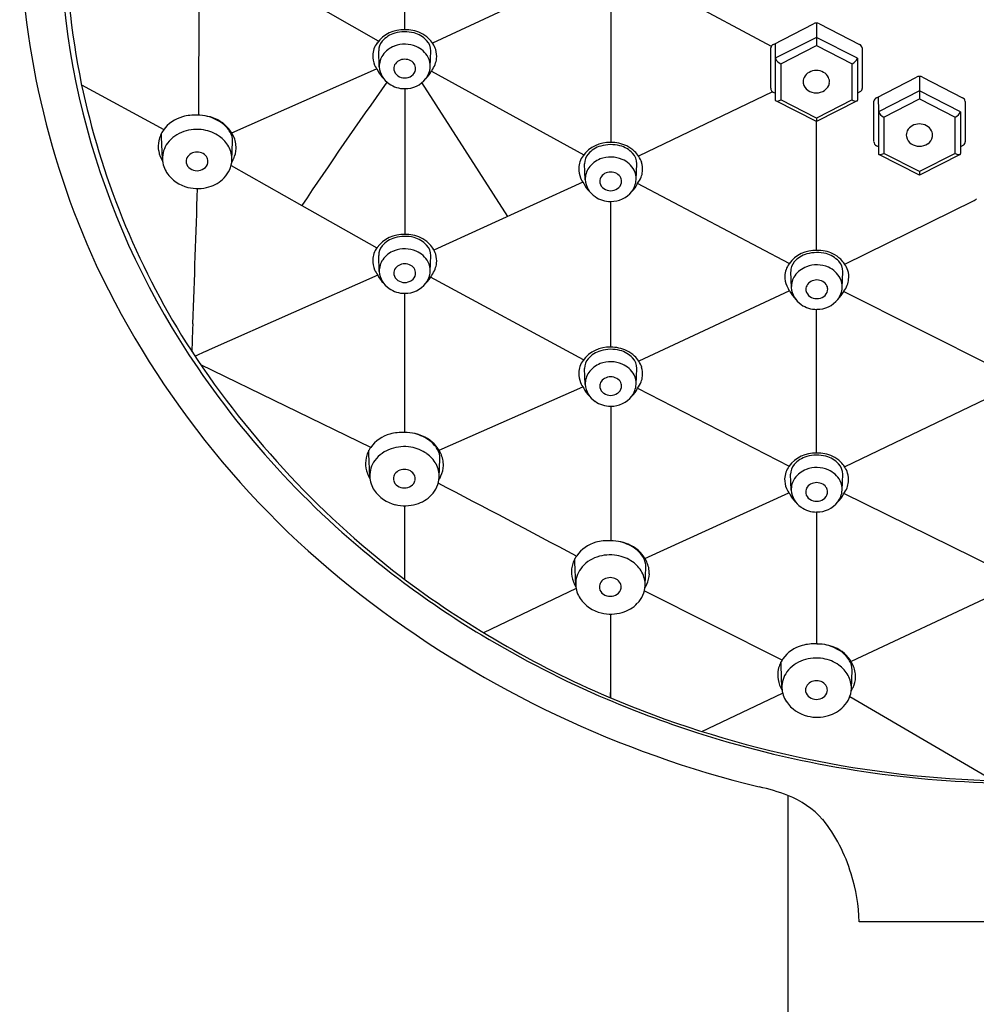
# Model space of a CAD drawing. Units: inches. Extents: x 4549.9 to 4573.2, y 298.3 to 344.1.
# Drawn here: x 4565.9 to 4567.9, y 339.4 to 341.5 of the extents above; entities that cross this region are included whole.
import ezdxf

# ---------------------------------------------------------------- set-up
doc = ezdxf.new("R2010")
doc.units = ezdxf.units.IN
doc.header["$LTSCALE"] = 0.64311
doc.header["$MEASUREMENT"] = 0
doc.layers.get('0').update_dxf_attribs({"color": 255, "linetype": 'CONTINUOUS'})

msp = doc.modelspace()

# ---------------------------------------------------------------- linework, layer by layer
for p, q in [((4566.7065, 341.5184), (4566.7064, 341.8479)), ((4566.6497, 341.4936), (4566.334, 341.6746)), ((4567.0915, 341.6411), (4566.7668, 341.4892)), ((4566.2619, 341.6264), (4566.2611, 341.3338)), ((4567.2088, 341.638), (4567.4977, 341.4827)), ((4567.1511, 341.6001), (4567.1511, 341.2749)), ((4567.5022, 341.4869), (4567.5888, 341.5315)), ((4567.5952, 341.533), (4567.5952, 341.4843)), ((4567.6016, 341.5315), (4567.6882, 341.4869)), ((4567.5952, 341.502), (4567.5065, 341.4568)), ((4567.6839, 341.4568), (4567.5952, 341.502)), ((4566.6516, 341.4383), (4566.6503, 341.4727)), ((4566.7615, 341.4384), (4566.7628, 341.4727)), ((4567.4966, 341.3923), (4567.4966, 341.4794)), ((4567.5059, 341.4888), (4567.5065, 341.4568)), ((4567.5183, 341.4452), (4567.5952, 341.4843)), ((4567.5952, 341.4843), (4567.6721, 341.4452)), ((4567.6938, 341.4792), (4567.6938, 341.3919)), ((4567.5065, 341.4568), (4567.5065, 341.3664)), ((4567.6839, 341.4568), (4567.6839, 341.3664)), ((4566.3332, 341.2957), (4566.6457, 341.4341)), ((4566.7642, 341.4293), (4567.0931, 341.2486)), ((4567.5183, 341.4452), (4567.5183, 341.3669)), ((4567.6721, 341.3669), (4567.6721, 341.4452)), ((4567.7248, 341.3716), (4567.8114, 341.4161)), ((4567.8177, 341.4177), (4567.8177, 341.369)), ((4567.8241, 341.4161), (4567.9107, 341.3716)), ((4566.0089, 341.3997), (4566.1868, 341.3031)), ((4566.7065, 341.3913), (4566.7065, 341.0768)), ((4566.9288, 341.1154), (4566.7438, 341.4044)), ((4567.5006, 341.3844), (4567.2114, 341.2457)), ((4567.6903, 341.3849), (4567.6839, 341.3814)), ((4567.8177, 341.3866), (4567.7291, 341.3415)), ((4567.9064, 341.3415), (4567.8177, 341.3866)), ((4567.5065, 341.3814), (4567.5026, 341.3833)), ((4567.5952, 341.3201), (4567.5076, 341.3647)), ((4567.5952, 341.3278), (4567.5183, 341.3669)), ((4567.6721, 341.3669), (4567.5952, 341.3278)), ((4567.6828, 341.3647), (4567.5952, 341.3201)), ((4567.7191, 341.2769), (4567.7192, 341.3641)), ((4567.7285, 341.3735), (4567.7291, 341.3415)), ((4567.7409, 341.3299), (4567.8177, 341.369)), ((4567.8177, 341.369), (4567.8946, 341.3299)), ((4567.9163, 341.3639), (4567.9164, 341.2766)), ((4567.5952, 341.3278), (4567.5952, 341.3201)), ((4567.7291, 341.3415), (4567.7291, 341.2511)), ((4567.7409, 341.3299), (4567.7409, 341.2516)), ((4567.8946, 341.2516), (4567.8946, 341.3299)), ((4567.9064, 341.3415), (4567.9064, 341.2511)), ((4567.5957, 341.0421), (4567.5957, 341.3201)), ((4566.1818, 341.2876), (4566.1818, 341.2955)), ((4566.1836, 341.2389), (4566.1818, 341.2876)), ((4566.3335, 341.2372), (4566.335, 341.2777)), ((4567.7291, 341.2661), (4567.7251, 341.268)), ((4567.9129, 341.2695), (4567.9064, 341.266)), ((4567.8177, 341.2048), (4567.7302, 341.2494)), ((4567.8177, 341.2125), (4567.7409, 341.2516)), ((4567.8946, 341.2516), (4567.8177, 341.2125)), ((4567.9053, 341.2494), (4567.8177, 341.2048)), ((4566.3316, 341.2251), (4566.4843, 341.1391)), ((4567.0961, 341.1948), (4567.0948, 341.2292)), ((4567.2061, 341.1949), (4567.2074, 341.2292)), ((4567.8177, 341.2125), (4567.8177, 341.2048)), ((4567.0911, 341.1894), (4566.7696, 341.0428)), ((4567.5366, 341.0139), (4567.209, 341.1863)), ((4566.4843, 341.1391), (4566.6465, 341.0478)), ((4567.1511, 340.8331), (4567.1511, 341.1479)), ((4567.6563, 341.0127), (4567.9343, 341.1493)), ((4566.6516, 340.9967), (4566.6503, 341.0311)), ((4566.7615, 340.9967), (4566.7628, 341.0311)), ((4566.6485, 340.9884), (4566.2843, 340.8276)), ((4567.0927, 340.8063), (4566.7623, 340.9841)), ((4567.5411, 340.9619), (4567.5397, 340.9963)), ((4567.651, 340.962), (4567.6523, 340.9963)), ((4566.7066, 340.649), (4566.7065, 340.9497)), ((4567.5368, 340.9553), (4567.2117, 340.8033)), ((4567.9806, 340.7893), (4567.654, 340.9535)), ((4567.5957, 340.6047), (4567.5957, 340.915)), ((4566.2491, 340.872), (4566.2495, 340.8836)), ((4566.2474, 340.8234), (4566.2491, 340.872)), ((4566.2536, 340.814), (4566.2786, 340.8251)), ((4566.2843, 340.8276), (4566.2786, 340.825)), ((4566.6332, 340.6169), (4566.2665, 340.7949)), ((4567.0961, 340.753), (4567.0948, 340.7874)), ((4567.2061, 340.753), (4567.2074, 340.7874)), ((4566.7806, 340.6109), (4567.0907, 340.7481)), ((4567.2093, 340.745), (4567.5364, 340.5767)), ((4567.6561, 340.5752), (4567.981, 340.731)), ((4567.1511, 340.706), (4567.1511, 340.4153)), ((4566.6292, 340.6028), (4566.6293, 340.6107)), ((4566.6311, 340.5541), (4566.6292, 340.6028)), ((4566.7809, 340.5524), (4566.7825, 340.593)), ((4567.5407, 340.5246), (4567.5394, 340.559)), ((4567.6506, 340.5246), (4567.652, 340.559)), ((4567.225, 340.3774), (4567.5358, 340.5189)), ((4567.9805, 340.3573), (4567.6545, 340.5173)), ((4566.7066, 340.3321), (4566.7066, 340.4909)), ((4567.5957, 340.4776), (4567.5957, 340.1967)), ((4567.0737, 340.3691), (4567.0738, 340.377)), ((4567.0756, 340.3204), (4567.0737, 340.3691)), ((4567.2254, 340.3187), (4567.227, 340.3593)), ((4567.0765, 340.3123), (4566.8769, 340.2171)), ((4567.521, 340.1579), (4567.2237, 340.3073)), ((4567.9804, 340.3), (4567.6699, 340.1552)), ((4567.1511, 340.0761), (4567.1511, 340.2572)), ((4567.5957, 340.1967), (4567.5958, 340.1927)), ((4567.5189, 340.1465), (4567.5189, 340.1544)), ((4567.5208, 340.0978), (4567.5189, 340.1465)), ((4567.6706, 340.0961), (4567.6722, 340.1366)), ((4567.1511, 340.101), (4567.1511, 340.1101)), ((4567.1508, 340.0762), (4567.1511, 340.1011)), ((4567.3475, 340.004), (4567.5223, 340.0866)), ((4567.6674, 340.0797), (4567.9618, 339.9074)), ((4567.5336, 339.8659), (4567.5336, 334.68)), ((4567.9787, 339.5932), (4567.6873, 339.5932))]:
    msp.add_line(p, q)
for centre, radius, start, end in [((4567.6512, 341.7466), 1.6893, 177.9323, 214.539), ((4567.6843, 341.7659), 1.8089, 179.4939, 204.6788), ((4567.6904, 341.7476), 1.7171, 180.2429, 191.6073), ((4566.703, 341.4492), 0.0693, 87.0363, 144.0839), ((4566.7074, 341.4322), 0.0818, 76.4482, 105.8502), ((4566.7094, 341.4456), 0.0729, 64.1054, 92.2528), ((4567.5952, 341.5189), 0.0141, 63.1986, 116.8164), ((4566.6816, 341.4732), 0.0313, 139.3144, 180.8907), ((4566.7, 341.4573), 0.0557, 105.5075, 139.1887), ((4566.7089, 341.4516), 0.0627, 44.2789, 73.617), ((4566.7129, 341.4521), 0.0655, 46.3544, 64.3765), ((4566.7303, 341.4729), 0.0325, 359.7186, 43.8009), ((4566.7175, 341.4566), 0.0591, 18.7121, 46.539), ((4566.686, 341.4612), 0.0486, 143.8569, 177.671), ((4566.7029, 341.4329), 0.0536, 110.5363, 144.8148), ((4566.7065, 341.4242), 0.0631, 66.6449, 110.8481), ((4566.7121, 341.4354), 0.0506, 27.5194, 67.4731), ((4566.7284, 341.4615), 0.0472, 353.5051, 17.3176), ((4567.5063, 341.4781), 0.00972, 114.4753, 171.9717), ((4567.6842, 341.4782), 0.00961, 6.5464, 65.7073), ((4566.6869, 341.4616), 0.0494, 178.1661, 203.1706), ((4566.694, 341.4397), 0.0424, 145.3491, 181.8571), ((4566.7037, 341.4327), 0.0213, 118.6054, 152.9144), ((4566.7064, 341.4281), 0.0267, 89.7467, 118.9486), ((4566.7067, 341.4281), 0.0267, 61.0514, 90.2533), ((4566.7094, 341.4327), 0.0213, 27.0856, 61.3946), ((4566.7197, 341.4398), 0.0418, 358.0173, 26.9469), ((4566.7253, 341.4619), 0.0503, 338.78, 353.4716), ((4567.5269, 341.4657), 0.0222, 203.6958, 247.3765), ((4567.6635, 341.4657), 0.0223, 292.6546, 336.2732), ((4566.6965, 341.4661), 0.06, 203.4798, 216.6633), ((4566.7012, 341.4557), 0.0587, 205.6832, 226.9062), ((4566.6997, 341.4418), 0.0483, 184.1776, 236.0517), ((4566.7002, 341.4347), 0.0173, 153.4102, 189.4264), ((4566.7026, 341.4356), 0.0198, 190.9144, 236.4954), ((4566.7105, 341.4356), 0.0198, 303.5046, 349.0856), ((4566.7128, 341.4347), 0.0173, 350.5736, 26.5898), ((4566.7133, 341.4418), 0.0484, 323.2929, 355.8805), ((4566.7121, 341.4554), 0.0583, 313.1769, 334.3879), ((4566.7213, 341.4634), 0.0546, 322.6726, 338.8543), ((4567.5948, 341.3985), 0.032, 89.7467, 118.9486), ((4567.5951, 341.3985), 0.032, 61.0514, 90.2533), ((4579.4994, 332.3703), 15.6935, 144.84876, 146.03013), ((4566.7063, 341.4408), 0.0262, 236.0325, 270.4481), ((4566.7067, 341.4408), 0.0262, 269.5519, 303.9675), ((4566.7078, 341.4475), 0.0561, 268.7187, 322.0162), ((4567.5874, 341.4064), 0.0208, 153.4102, 189.4264), ((4567.5915, 341.4041), 0.0255, 118.6054, 152.9144), ((4567.5984, 341.4041), 0.0255, 27.0856, 61.3946), ((4567.6025, 341.4064), 0.0208, 350.5736, 26.5898), ((4567.8177, 341.4035), 0.0141, 63.1986, 116.8164), ((4567.6914, 341.7578), 1.7202, 191.9352, 212.1484), ((4566.706, 341.4493), 0.058, 235.0455, 270.5657), ((4567.5061, 341.3922), 0.00949, 179.4138, 248.6408), ((4567.5902, 341.4075), 0.0238, 190.9144, 236.4954), ((4567.5947, 341.4138), 0.0315, 236.0325, 270.4481), ((4567.5952, 341.4138), 0.0315, 269.5519, 303.9675), ((4567.5997, 341.4075), 0.0238, 303.5046, 349.0856), ((4567.6845, 341.3922), 0.00939, 308.648, 358.0846), ((4567.5084, 341.3665), 0.00192, 181.2242, 244.6641), ((4567.5098, 341.3812), 0.0166, 262.4986, 300.9109), ((4567.6804, 341.3803), 0.0158, 238.0205, 278.57), ((4567.682, 341.3664), 0.00189, 294.4387, 359.3454), ((4567.7288, 341.3627), 0.00972, 114.4753, 171.9717), ((4567.9068, 341.3628), 0.00961, 6.5464, 65.7073), ((4566.2472, 341.2578), 0.0756, 105.4233, 144.4828), ((4566.2525, 341.2369), 0.0971, 86.3365, 105.1245), ((4566.2611, 341.2404), 0.0934, 63.385, 91.4515), ((4566.2561, 341.238), 0.0967, 55.8348, 78.1497), ((4566.2676, 341.2557), 0.0768, 25.421, 62.5902), ((4567.7494, 341.3504), 0.0222, 203.6958, 247.3765), ((4567.886, 341.3504), 0.0223, 292.6546, 336.2732), ((4566.2331, 341.2675), 0.0584, 144.1787, 168.6825), ((4566.2576, 341.2159), 0.0876, 80.2864, 108.7263), ((4566.259, 341.2209), 0.0824, 54.801, 80.6704), ((4566.2748, 341.265), 0.0639, 30.6416, 56.0798), ((4567.8099, 341.2911), 0.0208, 153.4102, 189.4264), ((4567.8141, 341.2888), 0.0255, 118.6054, 152.9144), ((4567.8174, 341.2832), 0.032, 89.7467, 118.9486), ((4567.8176, 341.2832), 0.032, 61.0514, 90.2533), ((4567.8209, 341.2888), 0.0255, 27.0856, 61.3946), ((4567.8251, 341.2911), 0.0208, 350.5736, 26.5898), ((4566.2312, 341.2667), 0.0567, 167.5239, 189.8481), ((4566.2519, 341.2307), 0.0717, 108.1874, 143.2847), ((4566.2682, 341.2336), 0.0668, 29.0354, 54.9385), ((4566.2975, 341.2783), 0.0375, 359.0891, 30.7512), ((4566.2813, 341.263), 0.0613, 359.4279, 24.7736), ((4567.8128, 341.2922), 0.0238, 190.9144, 236.4954), ((4567.8222, 341.2922), 0.0238, 303.5046, 349.0856), ((4566.2424, 341.2691), 0.0681, 190.2371, 211.1658), ((4566.2392, 341.2407), 0.0556, 143.7164, 181.8645), ((4566.2779, 341.2391), 0.0556, 358.0606, 28.9671), ((4566.2818, 341.2652), 0.0609, 335.6741, 357.3392), ((4567.1475, 341.2057), 0.0693, 87.0363, 144.0839), ((4567.1445, 341.2138), 0.0557, 105.5075, 139.1887), ((4567.152, 341.1887), 0.0818, 76.4482, 105.8502), ((4567.154, 341.2021), 0.0729, 64.1054, 92.2528), ((4567.1535, 341.2081), 0.0627, 44.2789, 73.617), ((4567.1575, 341.2086), 0.0655, 46.3544, 64.3765), ((4567.7286, 341.2768), 0.00949, 179.4138, 248.6408), ((4567.8173, 341.2985), 0.0315, 236.0325, 270.4481), ((4567.8177, 341.2985), 0.0315, 269.5519, 303.9675), ((4567.907, 341.2769), 0.00939, 308.648, 358.0846), ((4566.2402, 341.241), 0.0566, 182.1869, 214.111), ((4566.2519, 341.2343), 0.0173, 153.4102, 189.4264), ((4566.2554, 341.2324), 0.0213, 118.6054, 152.9144), ((4566.2581, 341.2277), 0.0267, 89.7467, 118.9486), ((4566.2583, 341.2277), 0.0267, 61.0514, 90.2533), ((4566.2611, 341.2324), 0.0213, 27.0856, 61.3946), ((4566.2645, 341.2343), 0.0173, 350.5736, 26.5898), ((4566.2751, 341.2401), 0.0585, 315.367, 357.1139), ((4566.2756, 341.2678), 0.0675, 328.2033, 332.0587), ((4566.277, 341.2671), 0.0659, 332.0495, 335.8876), ((4567.1306, 341.2177), 0.0486, 143.8569, 177.671), ((4567.1262, 341.2297), 0.0313, 139.3144, 180.8907), ((4567.1475, 341.1894), 0.0536, 110.5363, 144.8148), ((4567.1511, 341.1807), 0.0631, 66.6449, 110.8481), ((4567.1567, 341.1919), 0.0506, 27.5194, 67.4731), ((4567.1749, 341.2294), 0.0325, 359.7186, 43.8009), ((4567.162, 341.2131), 0.0591, 18.7121, 46.539), ((4567.731, 341.2511), 0.00192, 181.2242, 244.6641), ((4567.7323, 341.2659), 0.0166, 262.4986, 300.9109), ((4567.903, 341.265), 0.0158, 238.0205, 278.57), ((4567.9046, 341.2511), 0.00189, 294.4387, 359.3454), ((4566.2543, 341.2352), 0.0198, 190.9144, 236.4954), ((4566.258, 341.2405), 0.0262, 236.0325, 270.4481), ((4566.2584, 341.2405), 0.0262, 269.5519, 303.9675), ((4566.2622, 341.2352), 0.0198, 303.5046, 349.0856), ((4567.1315, 341.2181), 0.0494, 178.1661, 203.1706), ((4567.1385, 341.1962), 0.0424, 145.3491, 181.8571), ((4567.1643, 341.1963), 0.0418, 358.0173, 26.9469), ((4567.1729, 341.218), 0.0472, 353.5051, 17.3176), ((4566.2568, 341.2532), 0.0772, 214.6356, 256.3993), ((4566.2663, 341.2457), 0.0687, 284.8323, 317.2042), ((4567.1411, 341.2226), 0.06, 203.4798, 216.6633), ((4567.1443, 341.1984), 0.0483, 184.1776, 236.0517), ((4567.1448, 341.1912), 0.0173, 153.4102, 189.4264), ((4567.1483, 341.1892), 0.0213, 118.6054, 152.9144), ((4567.151, 341.1846), 0.0267, 89.7467, 118.9486), ((4567.1512, 341.1846), 0.0267, 61.0514, 90.2533), ((4567.154, 341.1892), 0.0213, 27.0856, 61.3946), ((4567.1574, 341.1912), 0.0173, 350.5736, 26.5898), ((4567.1578, 341.1983), 0.0484, 323.2929, 355.8805), ((4567.1658, 341.2199), 0.0546, 322.6726, 338.8543), ((4567.1699, 341.2184), 0.0503, 338.78, 353.4716), ((4566.2592, 341.2619), 0.0862, 256.2653, 286.6427), ((4450.9113, 344.8571), 115.4066, 358.026916, 358.171987), ((4567.1458, 341.2122), 0.0587, 205.6832, 226.9062), ((4567.1472, 341.1921), 0.0198, 190.9144, 236.4954), ((4567.1509, 341.1973), 0.0262, 236.0325, 270.4481), ((4567.1513, 341.1973), 0.0262, 269.5519, 303.9675), ((4567.155, 341.1921), 0.0198, 303.5046, 349.0856), ((4567.1567, 341.2119), 0.0583, 313.1769, 334.3879), ((4567.1505, 341.2058), 0.058, 235.0455, 270.5657), ((4567.1524, 341.204), 0.0561, 268.7187, 322.0162), ((4567.9249, 341.1693), 0.0222, 295.2253, 314.196), ((4566.703, 341.0075), 0.0693, 87.0363, 144.0839), ((4566.7, 341.0156), 0.0557, 105.5075, 139.1887), ((4566.7074, 340.9906), 0.0818, 76.4482, 105.8502), ((4566.7094, 341.0039), 0.0729, 64.1054, 92.2528), ((4566.7089, 341.0099), 0.0627, 44.2789, 73.617), ((4566.7129, 341.0104), 0.0655, 46.3544, 64.3765), ((4566.686, 341.0196), 0.0486, 143.8569, 177.671), ((4566.6816, 341.0316), 0.0313, 139.3144, 180.8907), ((4566.7065, 340.9825), 0.0631, 66.6449, 110.8481), ((4566.7303, 341.0312), 0.0325, 359.7186, 43.8009), ((4566.7175, 341.0149), 0.0591, 18.7121, 46.539), ((4566.7029, 340.9913), 0.0536, 110.5363, 144.8148), ((4566.7121, 340.9937), 0.0506, 27.5194, 67.4731), ((4566.7284, 341.0198), 0.0472, 353.5051, 17.3176), ((4567.5924, 340.9728), 0.0693, 87.0363, 144.0839), ((4567.5894, 340.9809), 0.0557, 105.5075, 139.1887), ((4567.5969, 340.9558), 0.0818, 76.4482, 105.8502), ((4567.5989, 340.9692), 0.0729, 64.1054, 92.2528), ((4567.5984, 340.9752), 0.0627, 44.2789, 73.617), ((4567.6024, 340.9757), 0.0655, 46.3544, 64.3765), ((4567.6069, 340.9802), 0.0591, 18.7121, 46.539), ((4567.8086, 341.8436), 1.9544, 205.2267, 233.13), ((4566.6869, 341.0199), 0.0494, 178.1661, 203.1706), ((4566.694, 340.9981), 0.0424, 145.3491, 181.8571), ((4566.7037, 340.9911), 0.0213, 118.6054, 152.9144), ((4566.7064, 340.9864), 0.0267, 89.7467, 118.9486), ((4566.7067, 340.9864), 0.0267, 61.0514, 90.2533), ((4566.7094, 340.9911), 0.0213, 27.0856, 61.3946), ((4566.7197, 340.9982), 0.0418, 358.0173, 26.9469), ((4566.7213, 341.0217), 0.0546, 322.6726, 338.8543), ((4566.7253, 341.0202), 0.0503, 338.78, 353.4716), ((4567.5755, 340.9848), 0.0486, 143.8569, 177.671), ((4567.5711, 340.9968), 0.0313, 139.3144, 180.8907), ((4567.5924, 340.9565), 0.0536, 110.5363, 144.8148), ((4567.596, 340.9478), 0.0631, 66.6449, 110.8481), ((4567.6016, 340.959), 0.0506, 27.5194, 67.4731), ((4567.6198, 340.9965), 0.0325, 359.7186, 43.8009), ((4566.6965, 341.0244), 0.06, 203.4798, 216.6633), ((4566.7012, 341.014), 0.0587, 205.6832, 226.9062), ((4566.6997, 341.0002), 0.0483, 184.1776, 236.0517), ((4566.7002, 340.993), 0.0173, 153.4102, 189.4264), ((4566.7026, 340.9939), 0.0198, 190.9144, 236.4954), ((4566.7105, 340.9939), 0.0198, 303.5046, 349.0856), ((4566.7128, 340.993), 0.0173, 350.5736, 26.5898), ((4566.7133, 341.0002), 0.0484, 323.2929, 355.8805), ((4566.7122, 341.0138), 0.0583, 313.1769, 334.3879), ((4567.5764, 340.9852), 0.0494, 178.1661, 203.1706), ((4567.5834, 340.9633), 0.0424, 145.3491, 181.8571), ((4567.6092, 340.9634), 0.0418, 358.0173, 26.9469), ((4567.6179, 340.9851), 0.0472, 353.5051, 17.3176), ((4566.706, 341.0076), 0.058, 235.0455, 270.5657), ((4566.7063, 340.9992), 0.0262, 236.0325, 270.4481), ((4566.7067, 340.9992), 0.0262, 269.5519, 303.9675), ((4566.7078, 341.0058), 0.0561, 268.7187, 322.0162), ((4567.586, 340.9897), 0.06, 203.4798, 216.6633), ((4567.5892, 340.9655), 0.0483, 184.1776, 236.0517), ((4567.5897, 340.9583), 0.0173, 153.4102, 189.4264), ((4567.5932, 340.9563), 0.0213, 118.6054, 152.9144), ((4567.5959, 340.9517), 0.0267, 89.7467, 118.9486), ((4567.5961, 340.9517), 0.0267, 61.0514, 90.2533), ((4567.5989, 340.9563), 0.0213, 27.0856, 61.3946), ((4567.6023, 340.9583), 0.0173, 350.5736, 26.5898), ((4567.6027, 340.9654), 0.0484, 323.2929, 355.8805), ((4567.6108, 340.987), 0.0546, 322.6726, 338.8543), ((4567.6148, 340.9855), 0.0503, 338.78, 353.4716), ((4567.5907, 340.9793), 0.0587, 205.6832, 226.9062), ((4567.5921, 340.9592), 0.0198, 190.9144, 236.4954), ((4567.5958, 340.9644), 0.0262, 236.0325, 270.4481), ((4567.5962, 340.9644), 0.0262, 269.5519, 303.9675), ((4567.6, 340.9592), 0.0198, 303.5046, 349.0856), ((4567.6016, 340.979), 0.0583, 313.1769, 334.3879), ((4567.5954, 340.9729), 0.058, 235.0455, 270.5657), ((4567.5973, 340.9711), 0.0561, 268.7187, 322.0162), ((4567.9247, 341.9297), 2.0093, 212.7586, 232.346), ((4567.1475, 340.7639), 0.0693, 87.0363, 144.0839), ((4567.154, 340.7602), 0.0729, 64.1054, 92.2528), ((4567.1445, 340.7719), 0.0557, 105.5075, 139.1887), ((4567.152, 340.7469), 0.0818, 76.4482, 105.8502), ((4567.1535, 340.7663), 0.0627, 44.2789, 73.617), ((4567.1575, 340.7667), 0.0655, 46.3544, 64.3765), ((4567.162, 340.7712), 0.0591, 18.7121, 46.539), ((4567.1306, 340.7759), 0.0486, 143.8569, 177.671), ((4567.1262, 340.7879), 0.0313, 139.3144, 180.8907), ((4567.1475, 340.7476), 0.0536, 110.5363, 144.8148), ((4567.1511, 340.7389), 0.0631, 66.6449, 110.8481), ((4567.1567, 340.75), 0.0506, 27.5194, 67.4731), ((4567.1749, 340.7876), 0.0325, 359.7186, 43.8009), ((4567.1729, 340.7761), 0.0472, 353.5051, 17.3176), ((4567.8516, 341.8714), 1.9251, 214.2189, 233.0045), ((4567.1315, 340.7763), 0.0494, 178.1661, 203.1706), ((4567.1385, 340.7544), 0.0424, 145.3491, 181.8571), ((4567.151, 340.7427), 0.0267, 89.7467, 118.9486), ((4567.1512, 340.7427), 0.0267, 61.0514, 90.2533), ((4567.1643, 340.7545), 0.0418, 358.0173, 26.9469), ((4567.1699, 340.7765), 0.0503, 338.78, 353.4716), ((4567.1411, 340.7807), 0.06, 203.4798, 216.6633), ((4567.1443, 340.7565), 0.0483, 184.1776, 236.0517), ((4567.1448, 340.7493), 0.0173, 153.4102, 189.4264), ((4567.1483, 340.7474), 0.0213, 118.6054, 152.9144), ((4567.154, 340.7474), 0.0213, 27.0856, 61.3946), ((4567.1574, 340.7493), 0.0173, 350.5736, 26.5898), ((4567.1578, 340.7565), 0.0484, 323.2929, 355.8805), ((4567.1658, 340.778), 0.0546, 322.6726, 338.8543), ((4567.1458, 340.7703), 0.0587, 205.6832, 226.9062), ((4567.1472, 340.7502), 0.0198, 190.9144, 236.4954), ((4567.1509, 340.7555), 0.0262, 236.0325, 270.4481), ((4567.1513, 340.7555), 0.0262, 269.5519, 303.9675), ((4567.1524, 340.7621), 0.0561, 268.7187, 322.0162), ((4567.155, 340.7502), 0.0198, 303.5046, 349.0856), ((4567.1567, 340.7701), 0.0583, 313.1769, 334.3879), ((4567.1505, 340.764), 0.058, 235.0455, 270.5657), ((4566.6947, 340.573), 0.0756, 105.4233, 144.4828), ((4566.6999, 340.5521), 0.0971, 86.3365, 105.1245), ((4566.7085, 340.5556), 0.0934, 63.385, 91.4515), ((4566.7036, 340.5532), 0.0967, 55.8348, 78.1497), ((4566.715, 340.571), 0.0768, 25.421, 62.5902), ((4566.7223, 340.5802), 0.0639, 30.6416, 56.0798), ((4566.6805, 340.5827), 0.0584, 144.1787, 168.6825), ((4566.6994, 340.5459), 0.0717, 108.1874, 143.2847), ((4566.7051, 340.5311), 0.0876, 80.2864, 108.7263), ((4566.7065, 340.5362), 0.0824, 54.801, 80.6704), ((4566.7156, 340.5488), 0.0668, 29.0354, 54.9385), ((4566.745, 340.5936), 0.0375, 359.0891, 30.7512), ((4566.7287, 340.5783), 0.0613, 359.4279, 24.7736), ((4567.5921, 340.5354), 0.0693, 87.0363, 144.0839), ((4567.5965, 340.5185), 0.0818, 76.4482, 105.8502), ((4567.5985, 340.5318), 0.0729, 64.1054, 92.2528), ((4566.6786, 340.5819), 0.0567, 167.5239, 189.8481), ((4566.6867, 340.5559), 0.0556, 143.7164, 181.8645), ((4566.7254, 340.5543), 0.0556, 358.0606, 28.9671), ((4566.7292, 340.5805), 0.0609, 335.6741, 357.3392), ((4567.5707, 340.5594), 0.0313, 139.3144, 180.8907), ((4567.5891, 340.5435), 0.0557, 105.5075, 139.1887), ((4567.598, 340.5378), 0.0627, 44.2789, 73.617), ((4567.602, 340.5383), 0.0655, 46.3544, 64.3765), ((4567.6195, 340.5591), 0.0325, 359.7186, 43.8009), ((4567.6066, 340.5428), 0.0591, 18.7121, 46.539), ((4566.6898, 340.5844), 0.0681, 190.2371, 211.1658), ((4566.6994, 340.5495), 0.0173, 153.4102, 189.4264), ((4566.7028, 340.5476), 0.0213, 118.6054, 152.9144), ((4566.7055, 340.5429), 0.0267, 89.7467, 118.9486), ((4566.7058, 340.5429), 0.0267, 61.0514, 90.2533), ((4566.7085, 340.5476), 0.0213, 27.0856, 61.3946), ((4566.712, 340.5495), 0.0173, 350.5736, 26.5898), ((4567.5752, 340.5474), 0.0486, 143.8569, 177.671), ((4567.592, 340.5191), 0.0536, 110.5363, 144.8148), ((4567.5957, 340.5104), 0.0631, 66.6449, 110.8481), ((4567.6013, 340.5216), 0.0506, 27.5194, 67.4731), ((4567.6175, 340.5477), 0.0472, 353.5051, 17.3176), ((4566.6876, 340.5563), 0.0566, 182.1869, 214.111), ((4566.7017, 340.5504), 0.0198, 190.9144, 236.4954), ((4566.7096, 340.5504), 0.0198, 303.5046, 349.0856), ((4566.7225, 340.5554), 0.0585, 315.367, 357.1139), ((4538.7195, 286.9223), 60.5157, 62.056529, 62.375801), ((4566.7231, 340.5831), 0.0675, 328.2033, 332.0587), ((4566.7245, 340.5823), 0.0659, 332.0495, 335.8876), ((4567.576, 340.5478), 0.0494, 178.1661, 203.1706), ((4567.5831, 340.5259), 0.0424, 145.3491, 181.8571), ((4567.5928, 340.519), 0.0213, 118.6054, 152.9144), ((4567.5956, 340.5143), 0.0267, 89.7467, 118.9486), ((4567.5958, 340.5143), 0.0267, 61.0514, 90.2533), ((4567.5985, 340.519), 0.0213, 27.0856, 61.3946), ((4567.6089, 340.526), 0.0418, 358.0173, 26.9469), ((4567.6145, 340.5481), 0.0503, 338.78, 353.4716), ((4566.7043, 340.5684), 0.0772, 214.6356, 256.3993), ((4566.7055, 340.5557), 0.0262, 236.0325, 270.4481), ((4566.7059, 340.5557), 0.0262, 269.5519, 303.9675), ((4566.7137, 340.561), 0.0687, 284.8323, 317.2042), ((4567.5856, 340.5523), 0.06, 203.4798, 216.6633), ((4567.5904, 340.5419), 0.0587, 205.6832, 226.9062), ((4567.5889, 340.5281), 0.0483, 184.1776, 236.0517), ((4567.5894, 340.5209), 0.0173, 153.4102, 189.4264), ((4567.5917, 340.5218), 0.0198, 190.9144, 236.4954), ((4567.5996, 340.5218), 0.0198, 303.5046, 349.0856), ((4567.602, 340.5209), 0.0173, 350.5736, 26.5898), ((4567.6024, 340.5281), 0.0484, 323.2929, 355.8805), ((4567.6013, 340.5417), 0.0583, 313.1769, 334.3879), ((4567.6104, 340.5496), 0.0546, 322.6726, 338.8543), ((4566.7066, 340.5772), 0.0862, 256.2653, 286.6427), ((4567.5955, 340.5271), 0.0262, 236.0325, 270.4481), ((4567.5959, 340.5271), 0.0262, 269.5519, 303.9675), ((4567.5969, 340.5337), 0.0561, 268.7187, 322.0162), ((4567.5951, 340.5355), 0.058, 235.0455, 270.5657), ((4567.1392, 340.3393), 0.0756, 105.4233, 144.4828), ((4567.1444, 340.3184), 0.0971, 86.3365, 105.1245), ((4567.153, 340.3219), 0.0934, 63.385, 91.4515), ((4567.1481, 340.3195), 0.0967, 55.8348, 78.1497), ((4567.1595, 340.3373), 0.0768, 25.421, 62.5902), ((4567.1668, 340.3465), 0.0639, 30.6416, 56.0798), ((4567.125, 340.349), 0.0584, 144.1787, 168.6825), ((4567.1439, 340.3122), 0.0717, 108.1874, 143.2847), ((4567.1496, 340.2974), 0.0876, 80.2864, 108.7263), ((4567.151, 340.3025), 0.0824, 54.801, 80.6704), ((4567.1601, 340.3151), 0.0668, 29.0354, 54.9385), ((4567.1895, 340.3599), 0.0375, 359.0891, 30.7512), ((4567.1732, 340.3446), 0.0613, 359.4279, 24.7736), ((4567.1231, 340.3482), 0.0567, 167.5239, 189.8481), ((4567.1312, 340.3222), 0.0556, 143.7164, 181.8645), ((4567.1699, 340.3206), 0.0556, 358.0606, 28.9671), ((4567.1737, 340.3468), 0.0609, 335.6741, 357.3392), ((4567.9452, 341.9859), 2.0729, 232.8425, 238.832), ((4568.0113, 342.0843), 2.1848, 233.0241, 246.6557), ((4567.1343, 340.3507), 0.0681, 190.2371, 211.1658), ((4567.1439, 340.3158), 0.0173, 153.4102, 189.4264), ((4567.1473, 340.3139), 0.0213, 118.6054, 152.9144), ((4567.1501, 340.3092), 0.0267, 89.7467, 118.9486), ((4567.1503, 340.3092), 0.0267, 61.0514, 90.2533), ((4567.153, 340.3139), 0.0213, 27.0856, 61.3946), ((4567.1565, 340.3158), 0.0173, 350.5736, 26.5898), ((4567.1321, 340.3226), 0.0566, 182.1869, 214.111), ((4567.1462, 340.3167), 0.0198, 190.9144, 236.4954), ((4567.1541, 340.3167), 0.0198, 303.5046, 349.0856), ((4567.167, 340.3217), 0.0585, 315.367, 357.1139), ((4567.1676, 340.3494), 0.0675, 328.2033, 332.0587), ((4567.169, 340.3486), 0.0659, 332.0495, 335.8876), ((4568.0169, 342.1151), 2.2966, 233.0379, 256.2576), ((4567.1488, 340.3347), 0.0772, 214.6356, 256.3993), ((4567.15, 340.322), 0.0262, 236.0325, 270.4481), ((4567.1504, 340.322), 0.0262, 269.5519, 303.9675), ((4567.1582, 340.3273), 0.0687, 284.8323, 317.2042), ((4567.1511, 340.3435), 0.0862, 256.2653, 286.6427), ((4567.9876, 342.057), 2.1556, 238.8444, 246.9429), ((4567.5844, 340.1167), 0.0756, 105.4233, 144.4828), ((4567.5896, 340.0958), 0.0971, 86.3365, 105.1245), ((4567.5982, 340.0993), 0.0934, 63.385, 91.4515), ((4567.5933, 340.0969), 0.0967, 55.8348, 78.1497), ((4567.6047, 340.1146), 0.0768, 25.421, 62.5902), ((4567.6119, 340.1239), 0.0639, 30.6416, 56.0798), ((4567.5702, 340.1264), 0.0584, 144.1787, 168.6825), ((4567.589, 340.0896), 0.0717, 108.1874, 143.2847), ((4567.5948, 340.0748), 0.0876, 80.2864, 108.7263), ((4567.5962, 340.0798), 0.0824, 54.801, 80.6704), ((4567.6346, 340.1372), 0.0375, 359.0891, 30.7512), ((4567.5683, 340.1256), 0.0567, 167.5239, 189.8481), ((4567.5763, 340.0996), 0.0556, 143.7164, 181.8645), ((4567.6053, 340.0925), 0.0668, 29.0354, 54.9385), ((4567.6184, 340.1219), 0.0613, 359.4279, 24.7736), ((4567.5795, 340.128), 0.0681, 190.2371, 211.1658), ((4567.5925, 340.0913), 0.0213, 118.6054, 152.9144), ((4567.5952, 340.0866), 0.0267, 89.7467, 118.9486), ((4567.5955, 340.0866), 0.0267, 61.0514, 90.2533), ((4567.5982, 340.0913), 0.0213, 27.0856, 61.3946), ((4567.615, 340.098), 0.0556, 358.0606, 28.9671), ((4567.6189, 340.1241), 0.0609, 335.6741, 357.3392), ((4567.5773, 340.0999), 0.0566, 182.1869, 214.111), ((4567.589, 340.0932), 0.0173, 153.4102, 189.4264), ((4567.5914, 340.0941), 0.0198, 190.9144, 236.4954), ((4567.5993, 340.0941), 0.0198, 303.5046, 349.0856), ((4567.6016, 340.0932), 0.0173, 350.5736, 26.5898), ((4567.6122, 340.099), 0.0585, 315.367, 357.1139), ((4567.6127, 340.1267), 0.0675, 328.2033, 332.0587), ((4567.6142, 340.126), 0.0659, 332.0495, 335.8876), ((4568.0164, 342.1232), 2.2278, 246.927, 252.5864), ((4568.0431, 342.2037), 2.307, 247.1066, 267.9736), ((4567.594, 340.1121), 0.0772, 214.6356, 256.3993), ((4567.5951, 340.0994), 0.0262, 236.0325, 270.4481), ((4567.5955, 340.0994), 0.0262, 269.5519, 303.9675), ((4567.6034, 340.1046), 0.0687, 284.8323, 317.2042), ((4567.5963, 340.1208), 0.0862, 256.2653, 286.6427), ((4568.0376, 342.1958), 2.3035, 252.6238, 268.4232), ((4567.3712, 339.43), 0.4652, 69.5591, 77.5693), ((4567.4588, 339.677), 0.2032, 42.4782, 68.3976), ((4567.349, 339.6048), 0.3337, 15.9213, 38.8852), ((4567.3293, 339.5853), 0.3582, 1.252, 18.0458)]:
    msp.add_arc(centre, radius, start, end)

doc.saveas('drawing.dxf')
